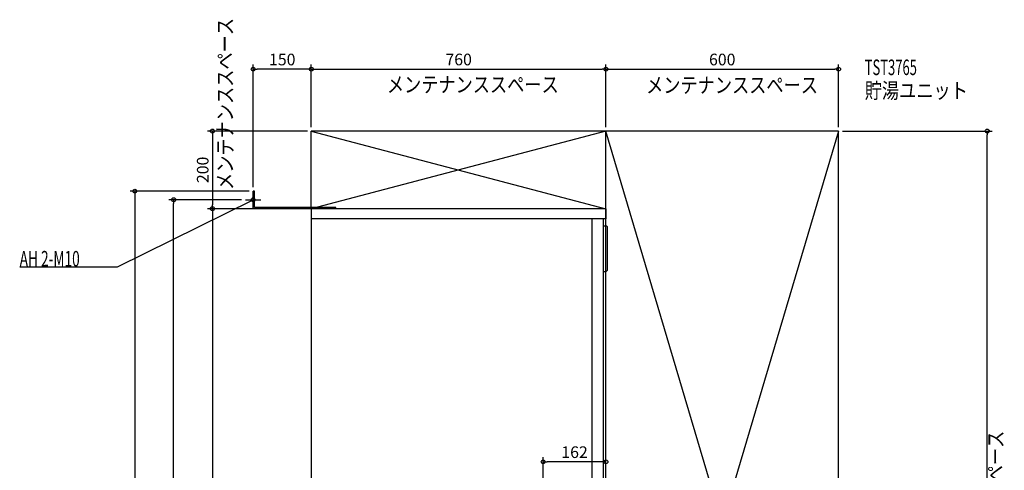
# Model space of a CAD drawing. Extents: x -752 to 1788, y -1058 to 2307.
# Drawn here: x -752 to 1788, y 1146 to 2307 of the extents above; entities that cross this region are included whole.
import ezdxf

# ---------------------------------------------------------------- set-up
doc = ezdxf.new("R2010")
doc.units = 0
doc.header["$MEASUREMENT"] = 0
doc.layers.get('0').update_dxf_attribs({"color": 3, "linetype": 'CONTINUOUS'})
doc.layers.get('DEFPOINTS').update_dxf_attribs({"linetype": 'CONTINUOUS'})
for name, color, linetype in [('DETAIL', 5, 'CONTINUOUS'), ('ETC', 61, 'CONTINUOUS'), ('FIX', 11, 'CONTINUOUS'), ('NOTE', 4, 'CONTINUOUS'), ('OUTLINE', 3, 'CONTINUOUS'), ('SERVICESPACE', 2, 'CONTINUOUS'), ('SIZE', 30, 'CONTINUOUS')]:
    doc.layers.add(name, color=color, linetype=linetype)
doc.styles.add('STANDARD1', font='MONOTXT', dxfattribs={"bigfont": 'BIGFONT'})
doc.dimstyles.get("Standard").update_dxf_attribs({"dimtxt": 0.18, "dimasz": 0.18, "dimexe": 0.18, "dimexo": 0.0625, "dimgap": 0.09, "dimtad": 0, "dimtih": 1, "dimtoh": 1, "dimdec": 3, "dimzin": 0, "dimdsep": 46, "dimtxsty": 'STANDARD1', "dimcen": 0.09, "dimadec": 0, "dimazin": 0, "dimtfac": 1, "dimtdec": 3, "dimtofl": 0, "dimtmove": 2, "dimatfit": 3, "dimfxl": 1, "dimtolj": 1, "dimtzin": 12, "dimarcsym": 0})

# ---------------------------------------------------------------- blocks, each defined once
blk = doc.blocks.new('_ORIGIN')
at = {"color": 0, "linetype": 'ByBlock'}
blk.add_line((0, 0), (-1, 0), dxfattribs=at)
blk.add_circle((0, 0), 0.5, dxfattribs=at)
blk = doc.blocks.new('*D2')
at = {"layer": 'DEFPOINTS', "color": 0, "linetype": 'Continuous', "transparency": 16777216}
for p in [(1360, 2020), (1743.6, 2020), (1360, 0)]:
    blk.add_point(p, dxfattribs=at)
at = {"layer": 'SIZE', "color": 0, "linetype": 'Continuous', "lineweight": -2, "transparency": 16777216}
for p, q in [((1370, 2020), (1756.1, 2020)), ((1743.6, 10), (1743.6, 2010)), ((1370, 0), (1756.1, 0))]:
    blk.add_line(p, q, dxfattribs=at)
at = {"layer": 'SIZE', "color": 0, "linetype": 'Continuous', "lineweight": -2, "transparency": 16777216, "xscale": 10, "yscale": 10, "zscale": 10}
for p, rotation in [((1743.6, 2020), 90), ((1743.6, 0), 270)]:
    blk.add_blockref('_ORIGIN', p, dxfattribs=dict(at, rotation=rotation))
at = {"layer": 'SIZE', "color": 0, "linetype": 'Continuous', "transparency": 16777216, "insert": (1718.6, 1010), "char_height": 30, "attachment_point": 5, "rotation": 90}
blk.add_mtext('\\A1;2020', dxfattribs=at)
blk = doc.blocks.new('*D3')
at = {"layer": 'DEFPOINTS', "color": 0, "linetype": 'Continuous', "transparency": 16777216}
for p in [(760, 2179.5), (0, 2020), (760, 2020)]:
    blk.add_point(p, dxfattribs=at)
at = {"layer": 'SIZE', "color": 0, "linetype": 'Continuous', "lineweight": -2, "transparency": 16777216}
for p, q in [((0, 2030), (0, 2192)), ((760, 2030), (760, 2192)), ((10, 2179.5), (750, 2179.5))]:
    blk.add_line(p, q, dxfattribs=at)
at = {"layer": 'SIZE', "color": 0, "linetype": 'Continuous', "lineweight": -2, "transparency": 16777216, "xscale": 10, "yscale": 10, "zscale": 10, "rotation": 180}
blk.add_blockref('_ORIGIN', (0, 2179.5), dxfattribs=at)
at = {"layer": 'SIZE', "color": 0, "linetype": 'Continuous', "lineweight": -2, "transparency": 16777216, "xscale": 10, "yscale": 10, "zscale": 10}
blk.add_blockref('_ORIGIN', (760, 2179.5), dxfattribs=at)
at = {"layer": 'SIZE', "color": 0, "linetype": 'Continuous', "transparency": 16777216, "insert": (380, 2204.5), "char_height": 30, "attachment_point": 5}
blk.add_mtext('\\A1;760', dxfattribs=at)
blk = doc.blocks.new('*D4')
at = {"layer": 'DEFPOINTS', "color": 0, "linetype": 'Continuous', "transparency": 16777216}
for p in [(1360, 2179.5), (760, 2020), (1360, 2020)]:
    blk.add_point(p, dxfattribs=at)
at = {"layer": 'SIZE', "color": 0, "linetype": 'Continuous', "lineweight": -2, "transparency": 16777216}
for p, q in [((760, 2030), (760, 2192)), ((1360, 2030), (1360, 2192)), ((770, 2179.5), (1350, 2179.5))]:
    blk.add_line(p, q, dxfattribs=at)
at = {"layer": 'SIZE', "color": 0, "linetype": 'Continuous', "lineweight": -2, "transparency": 16777216, "xscale": 10, "yscale": 10, "zscale": 10, "rotation": 180}
blk.add_blockref('_ORIGIN', (760, 2179.5), dxfattribs=at)
at = {"layer": 'SIZE', "color": 0, "linetype": 'Continuous', "lineweight": -2, "transparency": 16777216, "xscale": 10, "yscale": 10, "zscale": 10}
blk.add_blockref('_ORIGIN', (1360, 2179.5), dxfattribs=at)
at = {"layer": 'SIZE', "color": 0, "linetype": 'Continuous', "transparency": 16777216, "insert": (1060, 2204.5), "char_height": 30, "attachment_point": 5}
blk.add_mtext('\\A1;600', dxfattribs=at)
blk = doc.blocks.new('*D5')
at = {"layer": 'DEFPOINTS', "color": 0, "linetype": 'Continuous', "transparency": 16777216}
for p in [(-150, 2179.5), (0, 2020), (-150, 1865)]:
    blk.add_point(p, dxfattribs=at)
at = {"layer": 'SIZE', "color": 0, "linetype": 'Continuous', "lineweight": -2, "transparency": 16777216}
for p, q in [((-150, 1875), (-150, 2192)), ((0, 2030), (0, 2192)), ((-10, 2179.5), (-140, 2179.5))]:
    blk.add_line(p, q, dxfattribs=at)
at = {"layer": 'SIZE', "color": 0, "linetype": 'Continuous', "lineweight": -2, "transparency": 16777216, "xscale": 10, "yscale": 10, "zscale": 10, "rotation": 180}
blk.add_blockref('_ORIGIN', (-150, 2179.5), dxfattribs=at)
at = {"layer": 'SIZE', "color": 0, "linetype": 'Continuous', "lineweight": -2, "transparency": 16777216, "xscale": 10, "yscale": 10, "zscale": 10}
blk.add_blockref('_ORIGIN', (0, 2179.5), dxfattribs=at)
at = {"layer": 'SIZE', "color": 0, "linetype": 'Continuous', "transparency": 16777216, "insert": (-75, 2204.5), "char_height": 30, "attachment_point": 5}
blk.add_mtext('\\A1;150', dxfattribs=at)
blk = doc.blocks.new('*D6')
at = {"layer": 'DEFPOINTS', "color": 0, "linetype": 'Continuous', "transparency": 16777216}
for p in [(0, 2020), (-255.2, 1820), (0, 1820)]:
    blk.add_point(p, dxfattribs=at)
at = {"layer": 'SIZE', "color": 0, "linetype": 'Continuous', "lineweight": -2, "transparency": 16777216}
for p, q in [((-10, 2020), (-267.7, 2020)), ((-255.2, 2010), (-255.2, 1830)), ((-10, 1820), (-267.7, 1820))]:
    blk.add_line(p, q, dxfattribs=at)
at = {"layer": 'SIZE', "color": 0, "linetype": 'Continuous', "lineweight": -2, "transparency": 16777216, "xscale": 10, "yscale": 10, "zscale": 10}
for p, rotation in [((-255.2, 2020), 90), ((-255.2, 1820), 270)]:
    blk.add_blockref('_ORIGIN', p, dxfattribs=dict(at, rotation=rotation))
at = {"layer": 'SIZE', "color": 0, "linetype": 'Continuous', "transparency": 16777216, "insert": (-280.2, 1920), "char_height": 30, "attachment_point": 5, "rotation": 90}
blk.add_mtext('\\A1;200', dxfattribs=at)
blk = doc.blocks.new('*D7')
at = {"layer": 'DEFPOINTS', "color": 0, "linetype": 'Continuous', "transparency": 16777216}
for p in [(0, 1820), (56, 0), (-255.2, 0)]:
    blk.add_point(p, dxfattribs=at)
at = {"layer": 'SIZE', "color": 0, "linetype": 'Continuous', "lineweight": -2, "transparency": 16777216}
for p, q in [((-10, 1820), (-267.7, 1820)), ((-255.2, 1810), (-255.2, 10)), ((46, 0), (-267.7, 0))]:
    blk.add_line(p, q, dxfattribs=at)
at = {"layer": 'SIZE', "color": 0, "linetype": 'Continuous', "lineweight": -2, "transparency": 16777216, "xscale": 10, "yscale": 10, "zscale": 10}
for p, rotation in [((-255.2, 1820), 90), ((-255.2, 0), 270)]:
    blk.add_blockref('_ORIGIN', p, dxfattribs=dict(at, rotation=rotation))
at = {"layer": 'SIZE', "color": 0, "linetype": 'Continuous', "transparency": 16777216, "insert": (-280.2, 910), "char_height": 30, "attachment_point": 5, "rotation": 90}
blk.add_mtext('\\A1;1820', dxfattribs=at)
blk = doc.blocks.new('*D8')
at = {"layer": 'DEFPOINTS', "color": 0, "linetype": 'Continuous', "transparency": 16777216}
for p in [(-355.2, 1843), (-170, 1843), (56, 0)]:
    blk.add_point(p, dxfattribs=at)
at = {"layer": 'SIZE', "color": 0, "linetype": 'Continuous', "lineweight": -2, "transparency": 16777216}
for p, q in [((-180, 1843), (-367.7, 1843)), ((-355.2, 10), (-355.2, 1833)), ((46, 0), (-367.7, 0))]:
    blk.add_line(p, q, dxfattribs=at)
at = {"layer": 'SIZE', "color": 0, "linetype": 'Continuous', "lineweight": -2, "transparency": 16777216, "xscale": 10, "yscale": 10, "zscale": 10}
for p, rotation in [((-355.2, 1843), 90), ((-355.2, 0), 270)]:
    blk.add_blockref('_ORIGIN', p, dxfattribs=dict(at, rotation=rotation))
at = {"layer": 'SIZE', "color": 0, "linetype": 'Continuous', "transparency": 16777216, "insert": (-380.2, 921.5), "char_height": 30, "attachment_point": 5, "rotation": 90}
blk.add_mtext('\\A1;1843', dxfattribs=at)
blk = doc.blocks.new('*D9')
at = {"layer": 'DEFPOINTS', "color": 0, "linetype": 'Continuous', "transparency": 16777216}
for p in [(-150, 1865), (56, 0), (-455.2, 0)]:
    blk.add_point(p, dxfattribs=at)
at = {"layer": 'SIZE', "color": 0, "linetype": 'Continuous', "lineweight": -2, "transparency": 16777216}
for p, q in [((-160, 1865), (-467.7, 1865)), ((-455.2, 1855), (-455.2, 10)), ((46, 0), (-467.7, 0))]:
    blk.add_line(p, q, dxfattribs=at)
at = {"layer": 'SIZE', "color": 0, "linetype": 'Continuous', "lineweight": -2, "transparency": 16777216, "xscale": 10, "yscale": 10, "zscale": 10}
for p, rotation in [((-455.2, 1865), 90), ((-455.2, 0), 270)]:
    blk.add_blockref('_ORIGIN', p, dxfattribs=dict(at, rotation=rotation))
at = {"layer": 'SIZE', "color": 0, "linetype": 'Continuous', "transparency": 16777216, "insert": (-480.2, 932.5), "char_height": 30, "attachment_point": 5, "rotation": 90}
blk.add_mtext('\\A1;1865', dxfattribs=at)
blk = doc.blocks.new('*D31')
at = {"layer": 'DEFPOINTS', "color": 0, "linetype": 'Continuous', "transparency": 16777216}
for p in [(598, 1167.3), (598, 500), (760, 0)]:
    blk.add_point(p, dxfattribs=at)
at = {"layer": 'SIZE', "color": 0, "linetype": 'Continuous', "lineweight": -2, "transparency": 16777216}
for p, q in [((598, 510), (598, 1179.8)), ((760, 10), (760, 1179.8)), ((750, 1167.3), (608, 1167.3))]:
    blk.add_line(p, q, dxfattribs=at)
at = {"layer": 'SIZE', "color": 0, "linetype": 'Continuous', "lineweight": -2, "transparency": 16777216, "xscale": 10, "yscale": 10, "zscale": 10, "rotation": 180}
blk.add_blockref('_ORIGIN', (598, 1167.3), dxfattribs=at)
at = {"layer": 'SIZE', "color": 0, "linetype": 'Continuous', "lineweight": -2, "transparency": 16777216, "xscale": 10, "yscale": 10, "zscale": 10}
blk.add_blockref('_ORIGIN', (760, 1167.3), dxfattribs=at)
at = {"layer": 'SIZE', "color": 0, "linetype": 'Continuous', "transparency": 16777216, "insert": (679, 1192.3), "char_height": 30, "attachment_point": 5}
blk.add_mtext('\\A1;162', dxfattribs=at)

msp = doc.modelspace()

# ---------------------------------------------------------------- linework, layer by layer
at = {"layer": 'DETAIL', "linetype": 'Continuous'}
for p, q in [((-150, 1820), (-150, 1865)), ((-146.8, 1865), (-150, 1865)), ((-146.8, 1823.2), (-146.8, 1865)), ((62, 1820), (-150, 1820)), ((63.2, 1823.2), (-146.8, 1823.2)), ((760, 1820), (0, 1820)), ((0, 1820), (0, 200)), ((63.2, 1820), (63.2, 1823.2)), ((760, 1820), (760, 1794)), ((760, 1794), (0, 1794)), ((724, 500), (724, 1794)), ((754, 500), (754, 1794)), ((754, 1776), (759, 1776)), ((764, 1663), (764, 1771)), ((754, 1658), (759, 1658))]:
    msp.add_line(p, q, dxfattribs=at)
for centre, start, end in [((759, 1771), 0, 90), ((759, 1663), 270, 0)]:
    msp.add_arc(centre, 5, start, end, dxfattribs=at)
at = {"layer": 'FIX', "linetype": 'Continuous'}
msp.add_circle((-150, 1843), 5, dxfattribs=at)
at = {"layer": 'NOTE', "linetype": 'Continuous'}
for p, q in [((-150, 1823), (-150, 1863)), ((-500, 1670), (-150, 1843)), ((-170, 1843), (-130, 1843)), ((-150, 1843), (-151.96121, 1842.60802)), ((-150, 1843), (-151.50247, 1841.67993)), ((-752.29999, 1670), (-500, 1670))]:
    msp.add_line(p, q, dxfattribs=at)
at = {"layer": 'OUTLINE', "linetype": 'Continuous'}
for p, q in [((0, 1820), (0, 200)), ((760, 1820), (0, 1820)), ((760, 1820), (760, 1794)), ((760, 1794), (754, 1794)), ((754, 500), (754, 1794))]:
    msp.add_line(p, q, dxfattribs=at)
at = {"layer": 'SERVICESPACE', "linetype": 'Continuous'}
for p, q in [((0, 1820), (0, 2020)), ((1360, 2020), (0, 2020)), ((0, 2020), (760, 1820)), ((760, 2020), (0, 1820)), ((760, 0), (760, 2020)), ((1360, 0), (760, 2020)), ((1360, 2020), (760, 0)), ((1360, 0), (1360, 2020)), ((760, 1820), (0, 1820))]:
    msp.add_line(p, q, dxfattribs=at)

# ---------------------------------------------------------------- texts
at = {"layer": 'ETC', "linetype": 'Continuous', "style": 'STANDARD1'}
for s, width, p in [('TST3765', 0.615, (1427.46985, 2164.32227)), ('貯湯ユニット', 0.8125, (1427.46985, 2104.32227))]:
    msp.add_text(s, height=40, rotation=0.0000025, dxfattribs=dict(at, width=width)).set_placement(p)
at = {"layer": 'NOTE', "linetype": 'Continuous', "style": 'STANDARD1'}
for s, rotation, width, p in [('メンテナンススペース', 90.00000501, 0.8125, (-202.4579, 1868.17554)), ('メンテナンススペース', 0.0000025, 0.8125, (194.82153, 2119.84937)), ('メンテナンススペース', 0.0000025, 0.8125, (863.50439, 2118.38184)), ('AH 2-M10', 0.0000025, 0.647368, (-752.29999, 1671)), ('メンテナンススペース', 90.00000501, 0.8125, (1784.94719, 804.29871))]:
    msp.add_text(s, height=40, rotation=rotation, dxfattribs=dict(at, width=width)).set_placement(p)

# ---------------------------------------------------------------- dimensions: what is measured, and where the dimension line sits
at = {"layer": 'SIZE', "linetype": 'Continuous'}
for base, p1, p2, picture, middle in [((-150, 2179.47329), (0, 2020), (-150, 1865), '*D5', (-75, 2204.47329)), ((760, 2179.47329), (0, 2020), (760, 2020), '*D3', (380, 2204.47329)), ((1360, 2179.47329), (760, 2020), (1360, 2020), '*D4', (1060, 2204.47329))]:
    dim = msp.add_linear_dim(base=base, p1=p1, p2=p2, dimstyle='STANDARD', override={"dimtxt": 30, "dimasz": 10, "dimexe": 12.5, "dimexo": 10, "dimgap": 10, "dimtad": 3, "dimtih": 0, "dimtoh": 0, "dimdec": 4, "dimzin": 12, "dimtxsty": 'STANDARD', "dimblk1": 'ORIGIN', "dimblk2": 'ORIGIN', "dimsah": 1, "dimcen": 2.5, "dimtfac": 0.714286, "dimtdec": 4, "dimtofl": 1, "dimtmove": 0, "dimldrblk": 'ORIGIN', "dimtzin": 0}, dxfattribs=at)
    dim.commit()
    dim.dimension.update_dxf_attribs({"geometry": picture, "text_midpoint": middle})
for base, p1, p2, picture, middle in [((-255.16538, 1820), (0, 2020), (0, 1820), '*D6', (-280.16538, 1920)), ((-455.16538, 0), (-150, 1865), (56, 0), '*D9', (-480.16538, 932.5)), ((-355.16538, 1843), (56, 0), (-170, 1843), '*D8', (-380.16538, 921.5)), ((-255.16538, 0), (0, 1820), (56, 0), '*D7', (-280.16538, 910))]:
    dim = msp.add_linear_dim(base=base, p1=p1, p2=p2, angle=90, dimstyle='STANDARD', override={"dimtxt": 30, "dimasz": 10, "dimexe": 12.5, "dimexo": 10, "dimgap": 10, "dimtad": 3, "dimtih": 0, "dimtoh": 0, "dimdec": 4, "dimzin": 12, "dimtxsty": 'STANDARD', "dimblk1": 'ORIGIN', "dimblk2": 'ORIGIN', "dimsah": 1, "dimcen": 2.5, "dimtfac": 0.714286, "dimtdec": 4, "dimtofl": 1, "dimtmove": 0, "dimldrblk": 'ORIGIN', "dimtzin": 0}, dxfattribs=at)
    dim.commit()
    dim.dimension.update_dxf_attribs({"geometry": picture, "text_midpoint": middle})
dim = msp.add_linear_dim(base=(1743.60101, 2020), p1=(1360, 0), p2=(1360, 2020), angle=90, dimstyle='STANDARD', override={"dimtxt": 30, "dimasz": 10, "dimexe": 12.5, "dimexo": 10, "dimgap": 10, "dimtad": 3, "dimtih": 0, "dimtoh": 0, "dimdec": 4, "dimzin": 12, "dimtxsty": 'STANDARD', "dimblk1": 'ORIGIN', "dimblk2": 'ORIGIN', "dimsah": 1, "dimcen": 2.5, "dimtfac": 0.714286, "dimtdec": 4, "dimtofl": 1, "dimtmove": 0, "dimldrblk": 'ORIGIN', "dimtzin": 0}, dxfattribs=at)
dim.commit()
dim.dimension.update_dxf_attribs({"geometry": '*D2', "text_midpoint": (1743.60101, 1010), "dimtype": 160})
dim = msp.add_linear_dim(base=(598, 1167.27035), p1=(760, 0), p2=(598, 500), dimstyle='STANDARD', override={"dimtxt": 30, "dimasz": 10, "dimexe": 12.5, "dimexo": 10, "dimgap": 10, "dimtad": 3, "dimtih": 0, "dimtoh": 0, "dimdec": 4, "dimzin": 12, "dimtxsty": 'STANDARD', "dimblk1": 'ORIGIN', "dimblk2": 'ORIGIN', "dimsah": 1, "dimcen": 2.5, "dimtfac": 0.714286, "dimtdec": 4, "dimtofl": 1, "dimtmove": 0, "dimldrblk": 'ORIGIN', "dimtzin": 0}, dxfattribs=at)
dim.commit()
dim.dimension.update_dxf_attribs({"geometry": '*D31', "text_midpoint": (679, 1167.27035), "dimtype": 160})

doc.saveas('drawing.dxf')
